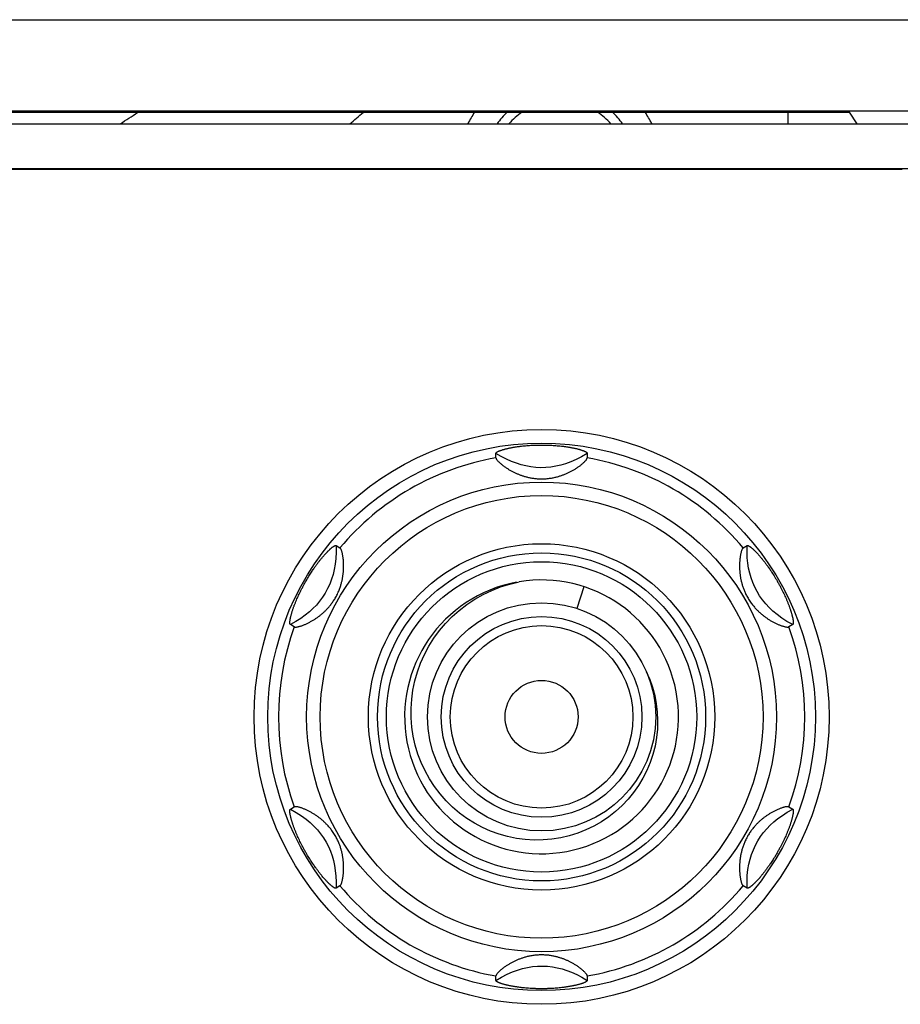
# Model space of a CAD drawing. Units: millimetres. Extents: x 54 to 624, y -98 to 480.
# Drawn here: x 145 to 164, y -40 to -18 of the extents above; entities that cross this region are included whole.
import ezdxf

# ---------------------------------------------------------------- set-up
doc = ezdxf.new("R2010")
doc.units = ezdxf.units.MM
doc.header["$MEASUREMENT"] = 0
for name, color, linetype, lineweight in [('BMS-W-3X32_DXF_CONTINUOUS_LINE', 7, 'Continuous', 0), ('FAN-60X60-25DXF_CONTINUOUS_LINE', 7, 'Continuous', 0), ('FAN-SCREW_DXF_CONTINUOUS_LINE', 7, 'Continuous', 0), ('KNOB_DXF_CONTINUOUS_LINE', 7, 'Continuous', 0), ('PPX_BINDING_DXF_CONTINUOUS_LINE', 7, 'Continuous', 0), ('PPX_FRAME-A_DXF_CONTINUOUS_LINE', 7, 'Continuous', 0), ('SHIFT_DXF_CONTINUOUS_LINE', 7, 'Continuous', 0)]:
    doc.layers.add(name, color=color, linetype=linetype, lineweight=lineweight)

msp = doc.modelspace()

# ---------------------------------------------------------------- linework, layer by layer
at = {"layer": 'BMS-W-3X32_DXF_CONTINUOUS_LINE', "color": 7, "lineweight": 25}
for points in [[(155.771, -20.411), (155.664, -20.482), (155.566, -20.567), (155.48, -20.663)], [(157.715, -20.663), (157.629, -20.567), (157.531, -20.482), (157.423, -20.411)]]:
    msp.add_open_spline(points, degree=3, dxfattribs=at)
at = {"layer": 'FAN-60X60-25DXF_CONTINUOUS_LINE', "color": 7, "lineweight": 25}
msp.add_line((161.597, -20.664), (161.597, -20.412), dxfattribs=at)
for points in [[(146.966, -20.665), (147.093, -20.583), (147.219, -20.501), (147.345, -20.418)], [(151.996, -20.667), (152.094, -20.583), (152.192, -20.499), (152.29, -20.414)], [(154.728, -20.411), (154.674, -20.492), (154.625, -20.576), (154.582, -20.663)], [(158.612, -20.663), (158.569, -20.576), (158.52, -20.492), (158.466, -20.411)]]:
    msp.add_open_spline(points, degree=3, dxfattribs=at)
at = {"layer": 'FAN-SCREW_DXF_CONTINUOUS_LINE', "color": 7, "lineweight": 25}
for points in [[(155.447, -20.412), (155.364, -20.488), (155.289, -20.572), (155.222, -20.664)], [(157.972, -20.664), (157.906, -20.572), (157.83, -20.488), (157.747, -20.412)]]:
    msp.add_open_spline(points, degree=3, dxfattribs=at)
at = {"layer": 'KNOB_DXF_CONTINUOUS_LINE', "color": 7, "lineweight": 25}
for p, q in [((155.725, -27.733), (155.755, -27.73)), ((155.755, -27.73), (155.784, -27.726)), ((155.784, -27.726), (155.814, -27.723)), ((155.814, -27.723), (155.843, -27.721)), ((155.843, -27.721), (155.872, -27.718)), ((155.872, -27.718), (155.902, -27.716)), ((155.902, -27.716), (155.932, -27.714)), ((155.932, -27.714), (155.963, -27.712)), ((156.385, -27.709), (156.419, -27.711)), ((156.419, -27.711), (156.45, -27.713)), ((156.45, -27.713), (156.481, -27.715)), ((156.481, -27.715), (156.511, -27.717)), ((156.511, -27.717), (156.54, -27.72)), ((156.54, -27.72), (156.57, -27.722)), ((156.57, -27.722), (156.6, -27.725)), ((155.197, -27.986), (155.197, -27.888)), ((157.197, -27.888), (157.197, -27.986)), ((151.695, -29.91), (151.78, -29.959)), ((160.615, -29.959), (160.699, -29.91)), ((160.903, -30.06), (160.915, -30.072)), ((160.915, -30.072), (160.927, -30.085)), ((160.927, -30.085), (160.939, -30.098)), ((160.939, -30.098), (160.952, -30.113)), ((160.952, -30.113), (160.966, -30.128)), ((161.448, -30.85), (161.463, -30.879)), ((150.837, -31.079), (150.849, -31.052)), ((150.849, -31.052), (150.861, -31.026)), ((150.861, -31.026), (150.873, -30.999)), ((150.873, -30.999), (150.886, -30.972)), ((150.886, -30.972), (150.898, -30.946)), ((150.898, -30.946), (150.912, -30.919)), ((150.912, -30.919), (150.925, -30.891)), ((161.463, -30.879), (161.477, -30.908)), ((161.477, -30.908), (161.491, -30.935)), ((161.491, -30.935), (161.504, -30.962)), ((161.504, -30.962), (161.516, -30.989)), ((161.516, -30.989), (161.529, -31.016)), ((161.529, -31.016), (161.541, -31.043)), ((150.825, -31.107), (150.837, -31.079)), ((150.78, -31.691), (150.695, -31.642)), ((161.699, -31.642), (161.615, -31.691)), ((150.695, -35.686), (150.78, -35.637)), ((161.615, -35.637), (161.699, -35.686)), ((161.557, -36.248), (161.545, -36.275)), ((161.569, -36.22), (161.557, -36.248)), ((150.865, -36.311), (150.853, -36.284)), ((150.878, -36.338), (150.865, -36.311)), ((150.891, -36.365), (150.878, -36.338)), ((150.904, -36.392), (150.891, -36.365)), ((150.917, -36.42), (150.904, -36.392)), ((150.931, -36.448), (150.917, -36.42)), ((150.946, -36.478), (150.931, -36.448)), ((161.483, -36.409), (161.469, -36.436)), ((161.496, -36.382), (161.483, -36.409)), ((161.509, -36.355), (161.496, -36.382)), ((161.521, -36.328), (161.509, -36.355)), ((161.533, -36.302), (161.521, -36.328)), ((161.545, -36.275), (161.533, -36.302)), ((151.442, -37.215), (151.428, -37.199)), ((151.455, -37.229), (151.442, -37.215)), ((151.467, -37.243), (151.455, -37.229)), ((151.479, -37.255), (151.467, -37.243)), ((151.491, -37.268), (151.479, -37.255)), ((151.78, -37.369), (151.695, -37.418)), ((160.699, -37.418), (160.615, -37.369)), ((155.197, -39.44), (155.197, -39.342)), ((157.197, -39.342), (157.197, -39.44)), ((155.824, -39.605), (155.794, -39.602)), ((155.854, -39.608), (155.824, -39.605)), ((155.884, -39.61), (155.854, -39.608)), ((155.913, -39.612), (155.884, -39.61)), ((155.944, -39.614), (155.913, -39.612)), ((155.976, -39.616), (155.944, -39.614)), ((156.009, -39.618), (155.976, -39.616)), ((156.463, -39.614), (156.432, -39.616)), ((156.493, -39.612), (156.463, -39.614)), ((156.522, -39.609), (156.493, -39.612)), ((156.552, -39.607), (156.522, -39.609)), ((156.581, -39.604), (156.552, -39.607)), ((156.61, -39.601), (156.581, -39.604)), ((156.639, -39.598), (156.61, -39.601)), ((156.669, -39.594), (156.639, -39.598))]:
    msp.add_line(p, q, dxfattribs=at)
for points in [[(155.197, -27.888), (155.197, -27.884), (155.199, -27.881), (155.201, -27.877), (155.204, -27.873), (155.208, -27.869), (155.212, -27.865), (155.218, -27.861), (155.225, -27.857), (155.233, -27.852), (155.241, -27.848), (155.25, -27.843), (155.26, -27.839), (155.27, -27.835), (155.28, -27.831), (155.291, -27.826), (155.302, -27.822), (155.314, -27.819), (155.325, -27.815), (155.338, -27.811), (155.35, -27.807), (155.363, -27.803), (155.376, -27.8), (155.389, -27.796), (155.402, -27.792), (155.416, -27.789), (155.43, -27.786), (155.444, -27.782), (155.458, -27.779), (155.473, -27.776), (155.487, -27.773), (155.502, -27.77), (155.516, -27.767), (155.531, -27.764), (155.546, -27.761), (155.561, -27.758), (155.576, -27.756), (155.59, -27.753), (155.605, -27.751), (155.62, -27.748), (155.635, -27.746), (155.65, -27.744), (155.666, -27.741), (155.681, -27.739), (155.696, -27.737), (155.711, -27.735), (155.725, -27.733)], [(155.963, -27.712), (155.995, -27.71), (156.012, -27.709)], [(156.012, -27.709), (156.046, -27.708), (156.064, -27.707), (156.083, -27.707), (156.101, -27.706), (156.12, -27.706), (156.139, -27.705), (156.158, -27.705), (156.178, -27.705)], [(156.178, -27.705), (156.217, -27.705), (156.237, -27.705), (156.256, -27.705), (156.275, -27.706), (156.295, -27.706), (156.313, -27.707), (156.332, -27.707), (156.35, -27.708), (156.368, -27.709), (156.385, -27.709)], [(156.6, -27.725), (156.63, -27.729), (156.646, -27.73), (156.661, -27.732), (156.677, -27.734), (156.692, -27.736), (156.708, -27.738), (156.724, -27.741), (156.74, -27.743), (156.756, -27.745), (156.772, -27.748), (156.788, -27.75), (156.803, -27.753), (156.819, -27.756), (156.834, -27.758), (156.848, -27.761), (156.863, -27.764), (156.877, -27.766), (156.89, -27.769), (156.903, -27.772), (156.916, -27.775), (156.928, -27.777), (156.94, -27.78), (156.952, -27.783), (156.963, -27.785), (156.974, -27.788), (156.985, -27.791), (156.996, -27.794), (157.007, -27.796), (157.018, -27.799), (157.028, -27.802), (157.039, -27.805), (157.049, -27.809), (157.06, -27.812), (157.07, -27.815), (157.08, -27.818), (157.09, -27.822), (157.099, -27.825), (157.108, -27.828), (157.117, -27.832), (157.125, -27.835), (157.133, -27.838), (157.14, -27.842), (157.147, -27.845), (157.154, -27.848), (157.159, -27.851), (157.165, -27.854), (157.17, -27.857), (157.174, -27.86), (157.178, -27.863), (157.182, -27.865), (157.185, -27.868), (157.188, -27.871), (157.191, -27.873), (157.193, -27.876), (157.194, -27.878), (157.196, -27.881), (157.196, -27.883), (157.197, -27.885), (157.197, -27.888)], [(157.197, -27.888), (157.073, -27.961), (156.952, -28.023), (156.835, -28.074), (156.724, -28.115), (156.617, -28.146), (156.509, -28.171), (156.399, -28.189), (156.288, -28.199), (156.179, -28.202), (156.069, -28.197), (155.961, -28.184), (155.853, -28.165), (155.749, -28.139), (155.646, -28.106), (155.54, -28.066), (155.429, -28.016), (155.315, -27.957), (155.197, -27.888)], [(155.197, -27.986), (155.198, -27.99), (155.199, -27.995), (155.201, -28.001), (155.204, -28.007), (155.208, -28.014), (155.213, -28.022), (155.218, -28.029), (155.225, -28.038), (155.232, -28.047), (155.24, -28.056), (155.249, -28.065), (155.259, -28.074), (155.268, -28.084), (155.279, -28.094), (155.29, -28.104), (155.301, -28.114), (155.313, -28.124), (155.325, -28.134), (155.338, -28.144), (155.351, -28.154), (155.364, -28.164), (155.378, -28.174), (155.391, -28.184), (155.405, -28.193), (155.419, -28.203), (155.433, -28.212), (155.448, -28.221), (155.462, -28.23), (155.476, -28.239), (155.49, -28.247), (155.504, -28.256), (155.518, -28.264), (155.533, -28.271), (155.547, -28.279), (155.561, -28.287), (155.575, -28.294), (155.589, -28.301), (155.603, -28.308), (155.618, -28.314), (155.632, -28.321), (155.646, -28.328), (155.661, -28.334), (155.675, -28.34), (155.69, -28.346), (155.704, -28.352), (155.719, -28.357), (155.734, -28.363), (155.749, -28.368), (155.764, -28.373), (155.779, -28.378), (155.794, -28.383), (155.809, -28.388), (155.825, -28.393), (155.841, -28.397), (155.857, -28.402), (155.874, -28.406), (155.891, -28.41), (155.909, -28.414), (155.927, -28.418), (155.945, -28.422), (155.963, -28.425), (155.982, -28.429), (156.001, -28.432), (156.021, -28.435), (156.041, -28.437), (156.061, -28.439), (156.082, -28.441), (156.104, -28.443), (156.126, -28.445), (156.149, -28.446), (156.173, -28.446), (156.197, -28.447), (156.222, -28.446), (156.248, -28.445), (156.273, -28.444), (156.298, -28.443), (156.323, -28.44), (156.346, -28.438), (156.369, -28.435), (156.391, -28.432), (156.412, -28.429), (156.433, -28.425), (156.453, -28.421), (156.473, -28.417), (156.493, -28.413), (156.512, -28.408), (156.53, -28.404), (156.548, -28.399), (156.565, -28.394), (156.582, -28.389), (156.599, -28.384), (156.615, -28.379), (156.631, -28.373), (156.647, -28.368), (156.663, -28.362), (156.678, -28.356), (156.694, -28.35), (156.709, -28.344), (156.725, -28.338), (156.74, -28.331), (156.755, -28.324), (156.77, -28.318), (156.785, -28.311), (156.8, -28.303), (156.815, -28.296), (156.83, -28.288), (156.845, -28.281), (156.859, -28.273), (156.874, -28.265), (156.888, -28.257), (156.903, -28.248), (156.917, -28.24), (156.931, -28.231), (156.945, -28.222), (156.959, -28.213), (156.973, -28.204), (156.986, -28.195), (157, -28.186), (157.013, -28.177), (157.026, -28.167), (157.039, -28.158), (157.051, -28.148), (157.063, -28.138), (157.075, -28.129), (157.087, -28.119), (157.098, -28.11), (157.109, -28.1), (157.119, -28.09), (157.129, -28.081), (157.139, -28.071), (157.148, -28.062), (157.156, -28.053), (157.164, -28.044), (157.171, -28.036), (157.178, -28.027), (157.183, -28.019), (157.188, -28.012), (157.192, -28.004), (157.195, -27.997), (157.196, -27.991), (157.197, -27.986)], [(151.695, -29.91), (151.696, -30.054), (151.689, -30.189), (151.675, -30.316), (151.655, -30.433), (151.629, -30.542), (151.596, -30.648), (151.557, -30.752), (151.51, -30.852), (151.458, -30.949), (151.399, -31.041), (151.333, -31.129), (151.263, -31.212), (151.188, -31.289), (151.109, -31.362), (151.021, -31.434), (150.922, -31.505), (150.814, -31.575), (150.695, -31.642)], [(150.78, -31.691), (150.784, -31.693), (150.789, -31.694), (150.795, -31.695), (150.802, -31.696), (150.81, -31.696), (150.818, -31.695), (150.828, -31.694), (150.839, -31.693), (150.85, -31.691), (150.862, -31.688), (150.874, -31.685), (150.887, -31.682), (150.9, -31.678), (150.914, -31.674), (150.928, -31.67), (150.942, -31.665), (150.957, -31.66), (150.972, -31.654), (150.987, -31.648), (151.002, -31.642), (151.017, -31.636), (151.032, -31.629), (151.048, -31.622), (151.063, -31.615), (151.078, -31.607), (151.093, -31.6), (151.108, -31.592), (151.123, -31.585), (151.137, -31.577), (151.152, -31.569), (151.166, -31.561), (151.18, -31.552), (151.194, -31.544), (151.207, -31.536), (151.221, -31.527), (151.234, -31.519), (151.247, -31.51), (151.26, -31.501), (151.273, -31.492), (151.286, -31.483), (151.299, -31.474), (151.312, -31.465), (151.324, -31.455), (151.336, -31.446), (151.349, -31.436), (151.361, -31.426), (151.373, -31.416), (151.385, -31.406), (151.397, -31.396), (151.409, -31.385), (151.421, -31.374), (151.433, -31.363), (151.445, -31.352), (151.456, -31.341), (151.468, -31.329), (151.48, -31.317), (151.493, -31.304), (151.505, -31.291), (151.517, -31.278), (151.529, -31.264), (151.541, -31.25), (151.554, -31.235), (151.566, -31.22), (151.578, -31.205), (151.59, -31.189), (151.602, -31.173), (151.615, -31.156), (151.627, -31.138), (151.639, -31.12), (151.651, -31.101), (151.664, -31.081), (151.676, -31.06), (151.688, -31.038), (151.701, -31.016), (151.713, -30.993), (151.724, -30.971), (151.734, -30.948), (151.744, -30.927), (151.753, -30.906), (151.761, -30.886), (151.769, -30.866), (151.776, -30.846), (151.783, -30.827), (151.79, -30.807), (151.796, -30.788), (151.801, -30.769), (151.807, -30.751), (151.812, -30.732), (151.816, -30.714), (151.821, -30.697), (151.825, -30.679), (151.829, -30.661), (151.832, -30.644), (151.836, -30.627), (151.839, -30.61), (151.841, -30.593), (151.844, -30.576), (151.846, -30.559), (151.849, -30.542), (151.851, -30.526), (151.852, -30.509), (151.854, -30.493), (151.855, -30.477), (151.857, -30.46), (151.858, -30.444), (151.858, -30.428), (151.859, -30.412), (151.86, -30.396), (151.86, -30.379), (151.86, -30.363), (151.86, -30.347), (151.86, -30.331), (151.86, -30.315), (151.859, -30.299), (151.858, -30.283), (151.857, -30.267), (151.856, -30.251), (151.855, -30.235), (151.854, -30.219), (151.852, -30.203), (151.85, -30.188), (151.848, -30.172), (151.846, -30.157), (151.844, -30.141), (151.841, -30.126), (151.838, -30.111), (151.836, -30.097), (151.832, -30.082), (151.829, -30.068), (151.826, -30.055), (151.822, -30.042), (151.818, -30.029), (151.814, -30.018), (151.81, -30.007), (151.806, -29.997), (151.802, -29.988), (151.798, -29.98), (151.793, -29.972), (151.789, -29.967), (151.784, -29.962), (151.78, -29.959)], [(151.467, -30.085), (151.48, -30.071), (151.486, -30.065), (151.492, -30.058), (151.498, -30.052), (151.504, -30.046), (151.51, -30.039), (151.517, -30.033), (151.523, -30.027), (151.529, -30.021), (151.535, -30.014), (151.542, -30.008), (151.548, -30.002), (151.555, -29.996), (151.561, -29.99), (151.567, -29.984), (151.574, -29.979), (151.58, -29.973), (151.586, -29.968), (151.593, -29.962), (151.599, -29.957), (151.605, -29.952), (151.611, -29.947), (151.617, -29.943), (151.623, -29.938), (151.629, -29.934), (151.635, -29.93), (151.641, -29.926), (151.647, -29.922), (151.653, -29.919), (151.658, -29.916), (151.663, -29.914), (151.668, -29.912), (151.673, -29.91), (151.677, -29.909), (151.682, -29.908), (151.685, -29.907), (151.689, -29.908), (151.692, -29.908), (151.695, -29.91)], [(160.615, -29.959), (160.611, -29.961), (160.608, -29.964), (160.605, -29.968), (160.601, -29.972), (160.598, -29.978), (160.594, -29.984), (160.591, -29.991), (160.587, -29.999), (160.584, -30.008), (160.58, -30.017), (160.577, -30.027), (160.573, -30.038), (160.57, -30.049), (160.567, -30.061), (160.564, -30.073), (160.561, -30.085), (160.558, -30.098), (160.556, -30.111), (160.553, -30.125), (160.551, -30.139), (160.549, -30.153), (160.547, -30.167), (160.545, -30.182), (160.543, -30.196), (160.541, -30.211), (160.54, -30.226), (160.539, -30.241), (160.538, -30.257), (160.537, -30.272), (160.536, -30.287), (160.535, -30.302), (160.535, -30.318), (160.534, -30.333), (160.534, -30.349), (160.534, -30.364), (160.534, -30.379), (160.535, -30.395), (160.535, -30.41), (160.536, -30.426), (160.537, -30.441), (160.538, -30.456), (160.539, -30.472), (160.54, -30.487), (160.541, -30.503), (160.543, -30.518), (160.545, -30.534), (160.547, -30.549), (160.549, -30.565), (160.551, -30.581), (160.554, -30.597), (160.556, -30.613), (160.559, -30.629), (160.562, -30.645), (160.566, -30.661), (160.569, -30.677), (160.573, -30.693), (160.577, -30.71), (160.581, -30.727), (160.586, -30.743), (160.59, -30.76), (160.595, -30.778), (160.601, -30.795), (160.607, -30.813), (160.613, -30.83), (160.619, -30.848), (160.626, -30.866), (160.633, -30.885), (160.64, -30.903), (160.648, -30.922), (160.657, -30.941), (160.666, -30.96), (160.675, -30.98), (160.686, -31.001), (160.696, -31.021), (160.708, -31.042), (160.721, -31.064), (160.734, -31.086), (160.748, -31.108), (160.762, -31.129), (160.776, -31.15), (160.79, -31.17), (160.804, -31.189), (160.818, -31.207), (160.831, -31.224), (160.845, -31.24), (160.859, -31.257), (160.872, -31.272), (160.886, -31.287), (160.9, -31.302), (160.913, -31.316), (160.926, -31.329), (160.939, -31.342), (160.952, -31.354), (160.965, -31.367), (160.978, -31.378), (160.991, -31.39), (161.004, -31.401), (161.016, -31.412), (161.029, -31.423), (161.042, -31.433), (161.056, -31.444), (161.069, -31.454), (161.082, -31.464), (161.096, -31.474), (161.109, -31.484), (161.123, -31.493), (161.137, -31.503), (161.15, -31.512), (161.164, -31.521), (161.179, -31.53), (161.193, -31.539), (161.207, -31.548), (161.222, -31.557), (161.236, -31.565), (161.251, -31.573), (161.266, -31.581), (161.28, -31.589), (161.295, -31.597), (161.31, -31.604), (161.325, -31.612), (161.339, -31.619), (161.354, -31.625), (161.369, -31.632), (161.384, -31.638), (161.398, -31.644), (161.413, -31.65), (161.427, -31.656), (161.442, -31.661), (161.456, -31.666), (161.47, -31.671), (161.483, -31.675), (161.497, -31.679), (161.51, -31.683), (161.523, -31.686), (161.535, -31.689), (161.546, -31.691), (161.558, -31.693), (161.568, -31.694), (161.578, -31.695), (161.587, -31.696), (161.596, -31.695), (161.603, -31.694), (161.609, -31.693), (161.615, -31.691)], [(161.699, -31.642), (161.574, -31.571), (161.46, -31.497), (161.357, -31.421), (161.266, -31.345), (161.185, -31.268), (161.11, -31.187), (161.039, -31.101), (160.975, -31.01), (160.918, -30.916), (160.868, -30.819), (160.824, -30.719), (160.788, -30.616), (160.758, -30.513), (160.734, -30.408), (160.716, -30.295), (160.704, -30.175), (160.698, -30.046), (160.699, -29.91)], [(160.699, -29.91), (160.702, -29.908), (160.705, -29.908), (160.709, -29.907), (160.713, -29.908), (160.717, -29.909), (160.721, -29.91), (160.726, -29.911), (160.731, -29.914), (160.736, -29.916), (160.741, -29.919), (160.747, -29.922), (160.753, -29.926), (160.758, -29.929), (160.764, -29.933), (160.77, -29.938), (160.776, -29.942), (160.782, -29.947), (160.788, -29.951), (160.794, -29.956), (160.8, -29.961), (160.807, -29.966), (160.813, -29.972), (160.819, -29.977), (160.825, -29.983), (160.831, -29.988), (160.837, -29.994), (160.843, -30), (160.85, -30.005), (160.856, -30.011), (160.862, -30.017), (160.868, -30.023), (160.874, -30.029), (160.88, -30.035), (160.886, -30.041), (160.892, -30.047), (160.898, -30.053), (160.903, -30.06)], [(151.037, -30.684), (151.052, -30.658), (151.067, -30.633), (151.082, -30.608), (151.097, -30.583), (151.112, -30.56), (151.126, -30.536), (151.141, -30.514), (151.154, -30.493), (151.168, -30.473), (151.181, -30.453), (151.193, -30.435), (151.206, -30.417), (151.217, -30.4), (151.229, -30.383), (151.24, -30.367), (151.251, -30.352), (151.262, -30.337), (151.273, -30.323), (151.283, -30.309), (151.293, -30.295), (151.303, -30.282), (151.313, -30.269), (151.323, -30.256), (151.333, -30.244), (151.342, -30.232), (151.352, -30.22), (151.361, -30.209), (151.37, -30.198), (151.378, -30.187), (151.387, -30.177), (151.395, -30.167), (151.403, -30.158), (151.411, -30.148), (151.419, -30.139), (151.426, -30.131), (151.433, -30.122), (151.441, -30.114)], [(151.441, -30.114), (151.454, -30.099), (151.461, -30.092), (151.467, -30.085)], [(160.966, -30.128), (160.98, -30.145), (160.988, -30.153)], [(160.988, -30.153), (161.003, -30.171), (161.011, -30.181), (161.019, -30.191), (161.028, -30.201), (161.036, -30.212), (161.046, -30.224), (161.055, -30.235), (161.065, -30.248), (161.075, -30.26), (161.085, -30.274), (161.095, -30.287), (161.106, -30.302), (161.117, -30.316), (161.128, -30.331), (161.14, -30.347), (161.152, -30.364), (161.164, -30.381), (161.176, -30.399), (161.189, -30.418), (161.203, -30.437), (161.216, -30.458), (161.231, -30.479), (161.245, -30.501), (161.26, -30.525), (161.276, -30.549), (161.292, -30.575), (161.308, -30.601), (161.325, -30.628), (161.341, -30.656), (161.357, -30.684)], [(150.925, -30.891), (150.94, -30.862), (150.948, -30.847), (150.956, -30.832), (150.964, -30.816), (150.972, -30.8), (150.981, -30.784), (150.99, -30.768), (150.999, -30.752), (151.008, -30.735), (151.018, -30.718), (151.027, -30.701), (151.037, -30.684)], [(161.357, -30.684), (161.367, -30.701), (161.377, -30.719), (161.387, -30.736), (161.396, -30.752), (161.405, -30.769), (161.414, -30.786), (161.423, -30.802), (161.432, -30.818), (161.44, -30.834), (161.448, -30.85)], [(161.541, -31.043), (161.554, -31.071), (161.56, -31.085), (161.566, -31.1), (161.572, -31.114), (161.578, -31.129), (161.584, -31.144), (161.59, -31.159), (161.596, -31.173), (161.602, -31.189), (161.608, -31.204), (161.614, -31.219), (161.619, -31.233), (161.624, -31.248), (161.63, -31.262), (161.635, -31.276), (161.639, -31.29), (161.644, -31.303), (161.648, -31.316), (161.653, -31.329), (161.657, -31.341), (161.66, -31.353), (161.664, -31.365), (161.668, -31.377), (161.671, -31.388), (161.674, -31.399), (161.677, -31.41), (161.68, -31.421), (161.683, -31.431), (161.686, -31.442), (161.689, -31.453), (161.691, -31.463), (161.694, -31.474), (161.696, -31.485), (161.699, -31.495), (161.701, -31.506), (161.703, -31.516), (161.705, -31.526), (161.706, -31.535), (161.708, -31.544), (161.709, -31.553), (161.71, -31.562), (161.711, -31.569), (161.712, -31.577), (161.712, -31.584), (161.712, -31.591), (161.712, -31.597), (161.712, -31.603), (161.712, -31.608), (161.712, -31.613), (161.711, -31.617), (161.71, -31.622), (161.709, -31.625), (161.708, -31.629), (161.707, -31.632), (161.706, -31.635), (161.705, -31.637), (161.703, -31.639), (161.701, -31.64), (161.699, -31.642)], [(150.695, -31.642), (150.692, -31.64), (150.69, -31.637), (150.688, -31.633), (150.686, -31.629), (150.684, -31.624), (150.683, -31.617), (150.682, -31.61), (150.682, -31.602), (150.682, -31.593), (150.682, -31.584), (150.683, -31.573), (150.684, -31.563), (150.686, -31.552), (150.687, -31.541), (150.689, -31.53), (150.691, -31.518), (150.693, -31.506), (150.696, -31.494), (150.699, -31.482), (150.702, -31.469), (150.705, -31.456), (150.708, -31.443), (150.712, -31.43), (150.715, -31.416), (150.719, -31.403), (150.723, -31.389), (150.727, -31.375), (150.732, -31.361), (150.736, -31.347), (150.74, -31.333), (150.745, -31.319), (150.75, -31.305), (150.755, -31.29), (150.76, -31.276), (150.765, -31.262), (150.77, -31.248), (150.775, -31.234), (150.78, -31.219), (150.786, -31.205), (150.791, -31.191), (150.797, -31.177), (150.802, -31.163), (150.808, -31.149), (150.814, -31.135), (150.82, -31.121), (150.825, -31.107)], [(150.853, -36.284), (150.841, -36.256), (150.835, -36.242), (150.829, -36.228), (150.822, -36.213), (150.816, -36.199), (150.81, -36.184), (150.804, -36.169), (150.798, -36.154), (150.792, -36.139), (150.786, -36.124), (150.781, -36.109), (150.775, -36.094), (150.77, -36.079), (150.765, -36.065), (150.76, -36.051), (150.755, -36.037), (150.75, -36.024), (150.746, -36.011), (150.742, -35.998), (150.738, -35.986), (150.734, -35.974), (150.73, -35.962), (150.727, -35.951), (150.723, -35.94), (150.72, -35.928), (150.717, -35.918), (150.714, -35.907), (150.711, -35.896), (150.708, -35.885), (150.706, -35.875), (150.703, -35.864), (150.7, -35.853), (150.698, -35.843), (150.696, -35.832), (150.693, -35.822), (150.692, -35.812), (150.69, -35.802), (150.688, -35.792), (150.687, -35.783), (150.685, -35.774), (150.684, -35.766), (150.683, -35.758), (150.683, -35.75), (150.682, -35.743), (150.682, -35.737), (150.682, -35.731), (150.682, -35.725), (150.682, -35.719), (150.683, -35.714), (150.683, -35.71), (150.684, -35.706), (150.685, -35.702), (150.686, -35.699), (150.687, -35.695), (150.688, -35.693), (150.69, -35.691), (150.691, -35.689), (150.693, -35.687), (150.695, -35.686)], [(150.695, -35.686), (150.821, -35.757), (150.934, -35.83), (151.037, -35.906), (151.128, -35.982), (151.209, -36.059), (151.285, -36.14), (151.355, -36.226), (151.419, -36.317), (151.476, -36.411), (151.527, -36.508), (151.57, -36.608), (151.607, -36.711), (151.636, -36.814), (151.66, -36.92), (151.678, -37.032), (151.691, -37.153), (151.696, -37.281), (151.695, -37.418)], [(151.78, -37.369), (151.783, -37.367), (151.786, -37.363), (151.79, -37.36), (151.793, -37.355), (151.797, -37.349), (151.8, -37.343), (151.804, -37.336), (151.807, -37.328), (151.811, -37.319), (151.814, -37.31), (151.818, -37.3), (151.821, -37.29), (151.824, -37.278), (151.827, -37.267), (151.83, -37.255), (151.833, -37.242), (151.836, -37.229), (151.838, -37.216), (151.841, -37.203), (151.843, -37.189), (151.846, -37.175), (151.848, -37.16), (151.85, -37.146), (151.851, -37.131), (151.853, -37.116), (151.854, -37.101), (151.856, -37.086), (151.857, -37.071), (151.858, -37.055), (151.859, -37.04), (151.859, -37.025), (151.86, -37.009), (151.86, -36.994), (151.86, -36.979), (151.86, -36.963), (151.86, -36.948), (151.86, -36.933), (151.859, -36.917), (151.859, -36.902), (151.858, -36.886), (151.857, -36.871), (151.856, -36.856), (151.854, -36.84), (151.853, -36.825), (151.851, -36.809), (151.85, -36.794), (151.848, -36.778), (151.846, -36.762), (151.843, -36.747), (151.841, -36.731), (151.838, -36.715), (151.835, -36.699), (151.832, -36.683), (151.829, -36.667), (151.825, -36.65), (151.822, -36.634), (151.818, -36.617), (151.813, -36.601), (151.809, -36.584), (151.804, -36.567), (151.799, -36.55), (151.794, -36.532), (151.788, -36.515), (151.782, -36.497), (151.775, -36.479), (151.769, -36.461), (151.762, -36.443), (151.754, -36.424), (151.746, -36.406), (151.738, -36.386), (151.729, -36.367), (151.719, -36.347), (151.709, -36.327), (151.698, -36.306), (151.686, -36.285), (151.674, -36.263), (151.66, -36.241), (151.647, -36.219), (151.633, -36.198), (151.618, -36.177), (151.604, -36.157), (151.59, -36.139), (151.577, -36.121), (151.563, -36.104), (151.549, -36.087), (151.536, -36.071), (151.522, -36.055), (151.508, -36.04), (151.495, -36.026), (151.481, -36.012), (151.468, -35.998), (151.455, -35.985), (151.442, -35.973), (151.429, -35.961), (151.417, -35.949), (151.404, -35.938), (151.391, -35.926), (151.378, -35.915), (151.365, -35.905), (151.352, -35.894), (151.339, -35.884), (151.326, -35.873), (151.312, -35.863), (151.299, -35.853), (151.285, -35.844), (151.272, -35.834), (151.258, -35.824), (151.244, -35.815), (151.23, -35.806), (151.216, -35.797), (151.201, -35.788), (151.187, -35.779), (151.173, -35.771), (151.158, -35.762), (151.144, -35.754), (151.129, -35.746), (151.114, -35.738), (151.099, -35.731), (151.085, -35.723), (151.07, -35.716), (151.055, -35.709), (151.04, -35.702), (151.025, -35.695), (151.011, -35.689), (150.996, -35.683), (150.981, -35.677), (150.967, -35.671), (150.953, -35.666), (150.938, -35.661), (150.925, -35.657), (150.911, -35.652), (150.898, -35.648), (150.884, -35.645), (150.872, -35.641), (150.86, -35.639), (150.848, -35.636), (150.837, -35.634), (150.826, -35.633), (150.816, -35.632), (150.807, -35.632), (150.799, -35.632), (150.791, -35.633), (150.785, -35.635), (150.78, -35.637)], [(161.615, -35.637), (161.61, -35.635), (161.605, -35.633), (161.599, -35.632), (161.593, -35.632), (161.585, -35.632), (161.576, -35.632), (161.566, -35.633), (161.556, -35.635), (161.545, -35.637), (161.533, -35.639), (161.52, -35.642), (161.507, -35.645), (161.494, -35.649), (161.48, -35.653), (161.466, -35.658), (161.452, -35.662), (161.438, -35.668), (161.423, -35.673), (161.408, -35.679), (161.393, -35.685), (161.377, -35.692), (161.362, -35.698), (161.347, -35.705), (161.332, -35.713), (161.316, -35.72), (161.301, -35.727), (161.286, -35.735), (161.272, -35.743), (161.257, -35.751), (161.243, -35.759), (161.228, -35.767), (161.214, -35.775), (161.201, -35.783), (161.187, -35.792), (161.174, -35.8), (161.16, -35.809), (161.147, -35.817), (161.134, -35.826), (161.121, -35.835), (161.108, -35.844), (161.095, -35.853), (161.083, -35.863), (161.07, -35.872), (161.058, -35.882), (161.046, -35.892), (161.033, -35.901), (161.021, -35.911), (161.009, -35.921), (160.997, -35.932), (160.985, -35.942), (160.973, -35.953), (160.962, -35.964), (160.95, -35.975), (160.938, -35.987), (160.926, -35.998), (160.914, -36.011), (160.902, -36.023), (160.89, -36.036), (160.877, -36.05), (160.865, -36.063), (160.853, -36.078), (160.841, -36.092), (160.828, -36.107), (160.816, -36.122), (160.804, -36.138), (160.792, -36.155), (160.78, -36.172), (160.768, -36.189), (160.755, -36.208), (160.743, -36.227), (160.731, -36.247), (160.718, -36.267), (160.706, -36.289), (160.694, -36.312), (160.682, -36.334), (160.671, -36.357), (160.66, -36.379), (160.65, -36.401), (160.641, -36.422), (160.633, -36.442), (160.626, -36.462), (160.618, -36.481), (160.611, -36.501), (160.605, -36.52), (160.599, -36.539), (160.593, -36.558), (160.588, -36.577), (160.583, -36.595), (160.578, -36.613), (160.574, -36.631), (160.569, -36.649), (160.566, -36.666), (160.562, -36.683), (160.559, -36.701), (160.556, -36.718), (160.553, -36.735), (160.55, -36.752), (160.548, -36.768), (160.546, -36.785), (160.544, -36.802), (160.542, -36.818), (160.54, -36.834), (160.539, -36.851), (160.538, -36.867), (160.537, -36.883), (160.536, -36.899), (160.535, -36.916), (160.535, -36.932), (160.534, -36.948), (160.534, -36.964), (160.534, -36.98), (160.534, -36.997), (160.535, -37.013), (160.535, -37.029), (160.536, -37.045), (160.537, -37.061), (160.538, -37.077), (160.539, -37.093), (160.541, -37.108), (160.542, -37.124), (160.544, -37.14), (160.546, -37.155), (160.548, -37.171), (160.551, -37.186), (160.553, -37.201), (160.556, -37.216), (160.559, -37.231), (160.562, -37.245), (160.565, -37.259), (160.569, -37.273), (160.572, -37.286), (160.576, -37.298), (160.58, -37.31), (160.584, -37.32), (160.588, -37.331), (160.592, -37.34), (160.597, -37.348), (160.601, -37.355), (160.606, -37.361), (160.61, -37.365), (160.615, -37.369)], [(160.699, -37.418), (160.698, -37.273), (160.705, -37.138), (160.719, -37.011), (160.739, -36.895), (160.765, -36.786), (160.798, -36.68), (160.838, -36.576), (160.884, -36.475), (160.937, -36.379), (160.996, -36.286), (161.061, -36.199), (161.132, -36.115), (161.206, -36.038), (161.286, -35.965), (161.374, -35.893), (161.472, -35.822), (161.581, -35.753), (161.699, -35.686)], [(161.699, -35.686), (161.702, -35.688), (161.704, -35.69), (161.707, -35.694), (161.708, -35.698), (161.71, -35.704), (161.711, -35.71), (161.712, -35.717), (161.712, -35.726), (161.712, -35.734), (161.712, -35.744), (161.711, -35.754), (161.71, -35.764), (161.709, -35.775), (161.707, -35.786), (161.705, -35.798), (161.703, -35.809), (161.701, -35.821), (161.698, -35.833), (161.696, -35.846), (161.693, -35.858), (161.69, -35.871), (161.686, -35.884), (161.683, -35.898), (161.679, -35.911), (161.675, -35.925), (161.671, -35.938), (161.667, -35.952), (161.663, -35.966), (161.658, -35.98), (161.654, -35.994), (161.649, -36.009), (161.644, -36.023), (161.64, -36.037), (161.635, -36.051), (161.63, -36.065), (161.624, -36.08), (161.619, -36.094), (161.614, -36.108), (161.608, -36.122), (161.603, -36.136), (161.597, -36.15), (161.592, -36.165), (161.586, -36.179), (161.58, -36.193), (161.575, -36.207), (161.569, -36.22)], [(161.469, -36.436), (161.454, -36.465), (161.447, -36.48), (161.439, -36.496), (161.43, -36.511), (161.422, -36.527), (161.413, -36.543), (161.405, -36.559), (161.395, -36.576), (161.386, -36.592), (161.377, -36.609), (161.367, -36.626), (161.357, -36.643)], [(151.037, -36.643), (151.027, -36.626), (151.017, -36.609), (151.008, -36.592), (150.998, -36.575), (150.989, -36.558), (150.98, -36.541), (150.971, -36.525), (150.963, -36.509), (150.954, -36.493), (150.946, -36.478)], [(151.407, -37.174), (151.391, -37.156), (151.383, -37.146), (151.375, -37.136), (151.367, -37.126), (151.358, -37.115), (151.349, -37.104), (151.339, -37.092), (151.33, -37.08), (151.32, -37.067), (151.31, -37.054), (151.299, -37.04), (151.288, -37.026), (151.278, -37.011), (151.266, -36.996), (151.255, -36.98), (151.243, -36.963), (151.231, -36.946), (151.218, -36.928), (151.205, -36.91), (151.192, -36.89), (151.178, -36.87), (151.164, -36.848), (151.149, -36.826), (151.134, -36.803), (151.118, -36.778), (151.102, -36.752), (151.086, -36.726), (151.07, -36.699), (151.053, -36.671), (151.037, -36.643)], [(161.357, -36.643), (161.342, -36.669), (161.327, -36.695), (161.312, -36.719), (161.297, -36.744), (161.282, -36.768), (161.268, -36.791), (161.254, -36.813), (161.24, -36.834), (161.227, -36.855), (161.214, -36.874), (161.201, -36.893), (161.189, -36.911), (161.177, -36.928), (161.165, -36.944), (161.154, -36.96), (161.143, -36.975), (161.132, -36.99), (161.122, -37.005), (161.111, -37.019), (161.101, -37.032), (161.091, -37.046), (161.081, -37.059), (161.071, -37.071), (161.062, -37.084), (161.052, -37.096), (161.043, -37.107), (161.034, -37.119), (161.025, -37.129), (161.016, -37.14), (161.008, -37.15), (160.999, -37.16), (160.991, -37.17), (160.984, -37.179), (160.976, -37.188), (160.968, -37.197), (160.961, -37.205), (160.954, -37.213)], [(151.428, -37.199), (151.414, -37.183), (151.407, -37.174)], [(151.695, -37.418), (151.692, -37.419), (151.689, -37.42), (151.686, -37.42), (151.682, -37.42), (151.678, -37.419), (151.673, -37.418), (151.668, -37.416), (151.663, -37.414), (151.658, -37.411), (151.653, -37.408), (151.647, -37.405), (151.642, -37.402), (151.636, -37.398), (151.63, -37.394), (151.624, -37.39), (151.618, -37.385), (151.612, -37.381), (151.606, -37.376), (151.6, -37.371), (151.594, -37.366), (151.588, -37.361), (151.582, -37.356), (151.576, -37.35), (151.569, -37.345), (151.563, -37.339), (151.557, -37.334), (151.551, -37.328), (151.545, -37.322), (151.539, -37.316), (151.532, -37.31), (151.526, -37.304), (151.52, -37.298), (151.514, -37.292), (151.508, -37.286), (151.502, -37.28), (151.497, -37.274), (151.491, -37.268)], [(160.927, -37.243), (160.914, -37.256), (160.908, -37.263), (160.902, -37.269), (160.896, -37.275), (160.89, -37.282), (160.884, -37.288), (160.878, -37.294), (160.872, -37.3), (160.865, -37.307), (160.859, -37.313), (160.853, -37.319), (160.846, -37.325), (160.84, -37.331), (160.833, -37.337), (160.827, -37.343), (160.821, -37.349), (160.814, -37.354), (160.808, -37.36), (160.802, -37.365), (160.796, -37.37), (160.789, -37.375), (160.783, -37.38), (160.777, -37.385), (160.771, -37.389), (160.765, -37.394), (160.759, -37.398), (160.753, -37.401), (160.747, -37.405), (160.742, -37.408), (160.736, -37.411), (160.731, -37.414), (160.726, -37.416), (160.721, -37.418), (160.717, -37.419), (160.713, -37.42), (160.709, -37.42), (160.705, -37.42), (160.702, -37.419), (160.699, -37.418)], [(160.954, -37.213), (160.94, -37.228), (160.933, -37.236), (160.927, -37.243)], [(157.197, -39.342), (157.197, -39.337), (157.196, -39.332), (157.193, -39.326), (157.19, -39.32), (157.186, -39.313), (157.182, -39.306), (157.176, -39.298), (157.169, -39.29), (157.162, -39.281), (157.154, -39.272), (157.145, -39.262), (157.136, -39.253), (157.126, -39.243), (157.115, -39.233), (157.104, -39.223), (157.093, -39.214), (157.081, -39.203), (157.069, -39.193), (157.056, -39.183), (157.043, -39.173), (157.03, -39.163), (157.017, -39.153), (157.003, -39.144), (156.989, -39.134), (156.975, -39.124), (156.961, -39.115), (156.947, -39.106), (156.933, -39.097), (156.918, -39.088), (156.904, -39.08), (156.89, -39.072), (156.876, -39.064), (156.862, -39.056), (156.848, -39.048), (156.834, -39.041), (156.819, -39.034), (156.805, -39.027), (156.791, -39.02), (156.777, -39.013), (156.763, -39.006), (156.748, -39), (156.734, -38.994), (156.719, -38.987), (156.705, -38.981), (156.69, -38.976), (156.675, -38.97), (156.661, -38.965), (156.646, -38.959), (156.631, -38.954), (156.616, -38.949), (156.6, -38.944), (156.585, -38.939), (156.569, -38.935), (156.553, -38.93), (156.537, -38.926), (156.52, -38.921), (156.503, -38.917), (156.486, -38.913), (156.468, -38.909), (156.45, -38.905), (156.431, -38.902), (156.412, -38.899), (156.393, -38.896), (156.374, -38.893), (156.354, -38.89), (156.333, -38.888), (156.312, -38.886), (156.291, -38.884), (156.268, -38.883), (156.245, -38.882), (156.222, -38.881), (156.198, -38.881), (156.172, -38.881), (156.147, -38.882), (156.121, -38.883), (156.096, -38.885), (156.072, -38.887), (156.048, -38.889), (156.025, -38.892), (156.004, -38.895), (155.982, -38.899), (155.962, -38.902), (155.941, -38.906), (155.921, -38.91), (155.902, -38.915), (155.883, -38.919), (155.864, -38.924), (155.847, -38.928), (155.829, -38.933), (155.812, -38.938), (155.796, -38.943), (155.779, -38.949), (155.763, -38.954), (155.747, -38.96), (155.732, -38.965), (155.716, -38.971), (155.7, -38.977), (155.685, -38.983), (155.67, -38.99), (155.654, -38.996), (155.639, -39.003), (155.624, -39.01), (155.609, -39.017), (155.594, -39.024), (155.579, -39.031), (155.564, -39.039), (155.55, -39.047), (155.535, -39.054), (155.52, -39.063), (155.506, -39.071), (155.492, -39.079), (155.477, -39.088), (155.463, -39.096), (155.449, -39.105), (155.435, -39.114), (155.421, -39.123), (155.408, -39.132), (155.395, -39.141), (155.381, -39.151), (155.368, -39.16), (155.356, -39.17), (155.343, -39.179), (155.331, -39.189), (155.319, -39.199), (155.308, -39.208), (155.296, -39.218), (155.285, -39.227), (155.275, -39.237), (155.265, -39.247), (155.256, -39.256), (155.246, -39.265), (155.238, -39.274), (155.23, -39.283), (155.223, -39.292), (155.217, -39.3), (155.211, -39.308), (155.206, -39.316), (155.202, -39.323), (155.2, -39.33), (155.198, -39.336), (155.197, -39.342)], [(155.197, -39.44), (155.322, -39.366), (155.442, -39.305), (155.559, -39.254), (155.67, -39.213), (155.778, -39.181), (155.886, -39.156), (155.996, -39.138), (156.106, -39.128), (156.216, -39.126), (156.325, -39.131), (156.434, -39.143), (156.541, -39.163), (156.645, -39.189), (156.748, -39.221), (156.855, -39.261), (156.966, -39.311), (157.08, -39.37), (157.197, -39.44)], [(155.794, -39.602), (155.764, -39.599), (155.749, -39.597), (155.733, -39.595), (155.718, -39.593), (155.702, -39.591), (155.686, -39.589), (155.67, -39.587), (155.654, -39.584), (155.638, -39.582), (155.622, -39.58), (155.607, -39.577), (155.591, -39.574), (155.576, -39.572), (155.561, -39.569), (155.546, -39.566), (155.532, -39.564), (155.518, -39.561), (155.504, -39.558), (155.491, -39.556), (155.479, -39.553), (155.466, -39.55), (155.454, -39.547), (155.443, -39.545), (155.431, -39.542), (155.42, -39.539), (155.409, -39.537), (155.398, -39.534), (155.387, -39.531), (155.377, -39.528), (155.366, -39.525), (155.355, -39.522), (155.345, -39.519), (155.335, -39.516), (155.324, -39.512), (155.314, -39.509), (155.305, -39.506), (155.295, -39.502), (155.286, -39.499), (155.277, -39.496), (155.269, -39.492), (155.261, -39.489), (155.254, -39.486), (155.247, -39.483), (155.241, -39.479), (155.235, -39.476), (155.23, -39.473), (155.225, -39.47), (155.22, -39.468), (155.216, -39.465), (155.212, -39.462), (155.209, -39.459), (155.206, -39.457), (155.204, -39.454), (155.202, -39.451), (155.2, -39.449), (155.199, -39.447), (155.198, -39.444), (155.197, -39.442), (155.197, -39.44)], [(157.197, -39.44), (157.197, -39.443), (157.196, -39.446), (157.194, -39.45), (157.191, -39.454), (157.187, -39.458), (157.182, -39.462), (157.176, -39.466), (157.169, -39.471), (157.162, -39.475), (157.153, -39.48), (157.144, -39.484), (157.134, -39.488), (157.124, -39.493), (157.114, -39.497), (157.103, -39.501), (157.092, -39.505), (157.081, -39.509), (157.069, -39.513), (157.057, -39.517), (157.044, -39.52), (157.032, -39.524), (157.019, -39.528), (157.005, -39.531), (156.992, -39.535), (156.978, -39.538), (156.964, -39.542), (156.95, -39.545), (156.936, -39.548), (156.922, -39.552), (156.907, -39.555), (156.893, -39.558), (156.878, -39.561), (156.863, -39.564), (156.848, -39.566), (156.834, -39.569), (156.819, -39.572), (156.804, -39.574), (156.789, -39.577), (156.774, -39.579), (156.759, -39.582), (156.744, -39.584), (156.729, -39.586), (156.714, -39.588), (156.699, -39.59), (156.684, -39.592), (156.669, -39.594)], [(156.217, -39.622), (156.177, -39.622), (156.158, -39.622), (156.138, -39.622), (156.119, -39.622), (156.1, -39.621), (156.081, -39.621), (156.062, -39.62), (156.044, -39.619), (156.026, -39.619), (156.009, -39.618)], [(156.383, -39.618), (156.348, -39.62), (156.33, -39.62), (156.312, -39.621), (156.293, -39.621), (156.274, -39.622), (156.255, -39.622), (156.236, -39.622), (156.217, -39.622)], [(156.432, -39.616), (156.399, -39.617), (156.383, -39.618)]]:
    msp.add_lwpolyline(points, dxfattribs=at)
for radius in [6, 5.147, 4.852, 3.795, 3.595, 3.4]:
    msp.add_circle((156.197, -33.664), radius, dxfattribs=at)
for points in [[(155.197, -27.986), (153.861, -28.221), (152.651, -28.919), (151.78, -29.959)], [(160.615, -29.959), (159.743, -28.919), (158.533, -28.221), (157.197, -27.986)], [(150.78, -31.691), (150.316, -32.965), (150.316, -34.362), (150.78, -35.637)], [(161.615, -35.637), (162.079, -34.362), (162.079, -32.965), (161.615, -31.691)], [(151.78, -37.369), (152.651, -38.408), (153.861, -39.107), (155.197, -39.342)], [(157.197, -39.342), (158.533, -39.107), (159.743, -38.408), (160.615, -37.369)]]:
    msp.add_open_spline(points, degree=3, dxfattribs=at)
at = {"layer": 'PPX_BINDING_DXF_CONTINUOUS_LINE', "color": 7, "lineweight": 25}
msp.add_line((164.097, -21.664), (88.097, -21.664), dxfattribs=at)
msp.add_circle((156.197, -33.664), 6.3, dxfattribs=at)
at = {"layer": 'PPX_FRAME-A_DXF_CONTINUOUS_LINE', "color": 7, "lineweight": 25}
for p, q in [((83.994, -18.383), (190.4, -18.383)), ((84.469, -20.38), (189.925, -20.38)), ((137.947, -20.412), (162.947, -20.412)), ((163.115, -20.664), (162.947, -20.412)), ((84.367, -20.664), (190.028, -20.664)), ((164.297, -21.65), (88.097, -21.65))]:
    msp.add_line(p, q, dxfattribs=at)
at = {"layer": 'SHIFT_DXF_CONTINUOUS_LINE', "color": 7, "lineweight": 25}
for p, q in [((157.124, -30.811), (156.97, -31.286)), ((158.732, -33.56), (158.74, -33.746))]:
    msp.add_line(p, q, dxfattribs=at)
for points in [[(153.56, -34.667), (153.488, -34.478), (153.43, -34.285), (153.386, -34.087), (153.356, -33.887), (153.34, -33.684), (153.338, -33.481), (153.352, -33.278), (153.379, -33.075), (153.421, -32.875), (153.477, -32.678), (153.547, -32.485), (153.631, -32.297), (153.728, -32.115), (153.838, -31.941), (153.96, -31.774), (154.094, -31.615), (154.239, -31.467), (154.394, -31.329), (154.559, -31.201), (154.733, -31.086), (154.915, -30.983), (155.104, -30.893), (155.299, -30.816), (155.5, -30.753), (155.705, -30.704)], [(158.492, -32.672), (158.566, -32.841), (158.627, -33.015), (158.675, -33.193), (158.71, -33.375), (158.732, -33.56)], [(158.74, -33.746), (158.735, -33.932), (158.716, -34.118), (158.683, -34.303), (158.637, -34.485), (158.577, -34.663), (158.504, -34.838), (158.419, -35.006), (158.322, -35.169), (158.212, -35.324), (158.092, -35.471), (157.96, -35.609), (157.819, -35.738), (157.668, -35.856), (157.509, -35.963), (157.343, -36.058), (157.169, -36.142), (156.989, -36.213), (156.805, -36.27), (156.616, -36.315), (156.424, -36.345), (156.231, -36.362), (156.036, -36.365), (155.841, -36.353), (155.646, -36.328), (155.454, -36.288), (155.265, -36.235), (155.08, -36.168), (154.9, -36.087), (154.725, -35.994), (154.558, -35.889), (154.398, -35.771), (154.246, -35.642), (154.105, -35.502), (153.973, -35.352), (153.852, -35.193), (153.742, -35.025), (153.645, -34.849), (153.56, -34.667)]]:
    msp.add_lwpolyline(points, dxfattribs=at)
for radius in [2.5, 2.2, 2, 0.8]:
    msp.add_circle((156.197, -33.664), radius, dxfattribs=at)
msp.add_open_spline([(155.648, -30.714), (154.019, -31.018), (152.944, -32.584), (153.248, -34.213), (153.551, -35.842), (155.118, -36.916), (156.747, -36.613), (158.376, -36.309), (159.45, -34.743), (159.146, -33.114), (158.847, -31.508), (157.317, -30.436), (155.705, -30.704)], degree=3, knots=[0, 0, 0, 0, 1, 1, 1, 2, 2, 2, 3, 3, 3, 4, 4, 4, 4], dxfattribs=at)

doc.saveas('drawing.dxf')
